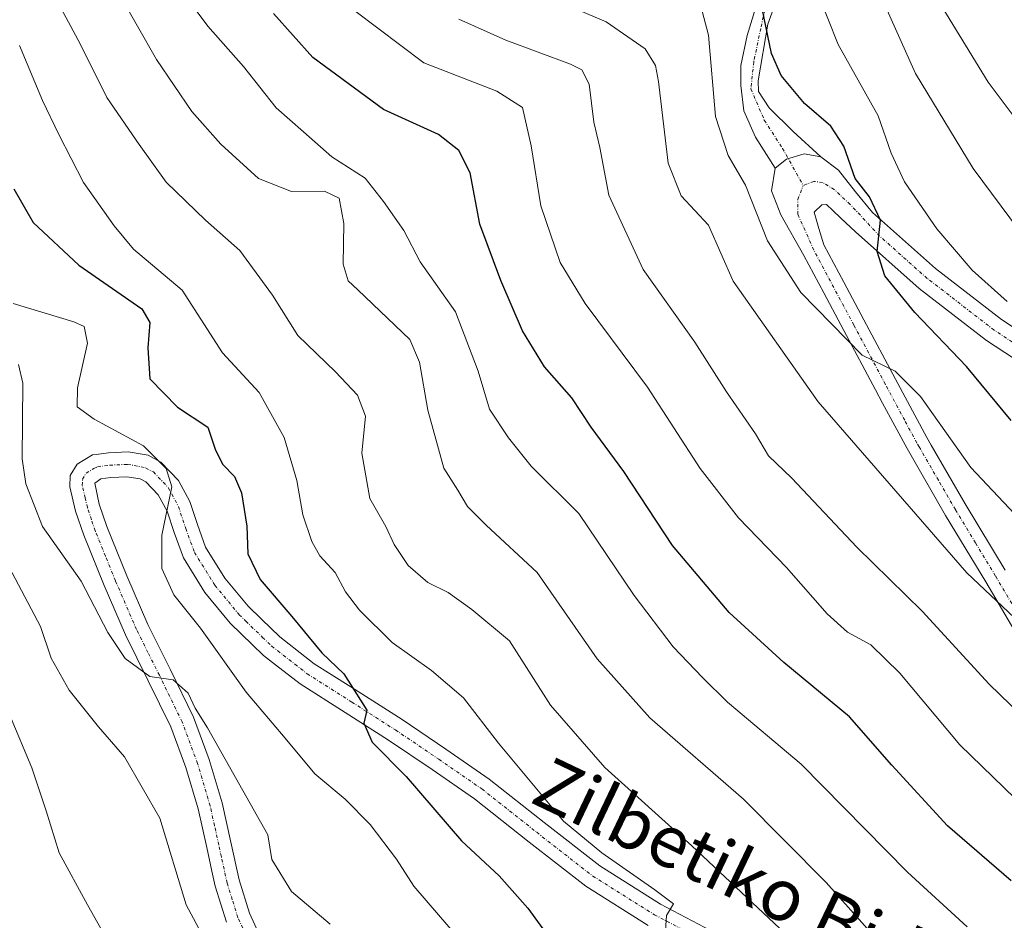
# Model space of a CAD drawing. Units: metres. Extents: x 620605 to 624045, y 4757254 to 4759628.
# Drawn here: x 622643 to 622796, y 4759244 to 4759384 of the extents above; entities that cross this region are included whole.
import ezdxf
from ezdxf.enums import TextEntityAlignment as Align

# ---------------------------------------------------------------- set-up
doc = ezdxf.new("R2010")
doc.units = ezdxf.units.M
doc.header["$MEASUREMENT"] = 0
doc.linetypes.add('TRAZO_Y_PUNTO', pattern=[1, 0.5, -0.25, 0, -0.25])
for name, color, linetype, lineweight in [('Camino', 19, 'Continuous', 0), ('Camino Cxs', 19, 'Continuous', 0), ('Camino eje', 39, 'TRAZO_Y_PUNTO', 13), ('Curva de nivel maestra', 36, 'Continuous', 30), ('Curva de nivel normal', 36, 'Continuous', 0), ('Texto cartográfico', 19, 'Continuous', 0)]:
    doc.layers.add(name, color=color, linetype=linetype, lineweight=lineweight)
doc.styles.add('Arial', font='txt', dxfattribs={"height": 0.2})

# ---------------------------------------------------------------- blocks, each defined once
blk = doc.blocks.new('*U172')
at = {"layer": 'Curva de nivel normal', "color": 36, "linetype": 'Continuous', "lineweight": 0}
blk.add_polyline3d([(622667.25, 4759390.13, 820), (622672.48, 4759383.13, 820), (622677.97, 4759376.86, 820), (622683.06, 4759370.46, 820), (622687.27, 4759366.72, 820), (622691.67, 4759362.85, 820), (622696.86, 4759359.54, 820), (622699.68, 4759355.92, 820), (622702.82, 4759351.42, 820), (622705.38, 4759346.57, 820), (622710.87, 4759338.81, 820), (622714.36, 4759329.61, 820), (622716.11, 4759323.74, 820), (622719.08, 4759319.31, 820), (622722.59, 4759314.9, 820), (622729.95, 4759307.58, 820), (622738.57, 4759294.84, 820), (622744.6, 4759286.9, 820), (622749.17, 4759282.13, 820), (622753.02, 4759278.32, 820), (622764.42, 4759268.72, 820), (622780.92, 4759251.97, 820), (622790.17, 4759243.46, 820)], dxfattribs=at)
blk = doc.blocks.new('*U189')
at = {"layer": 'Curva de nivel normal', "color": 36, "linetype": 'Continuous', "lineweight": 0}
blk.add_polyline3d([(622658.63, 4759388.35, 815), (622664.48, 4759377.97, 815), (622669.98, 4759369.9, 815), (622674.46, 4759364.8, 815), (622680.31, 4759359.5, 815), (622685.42, 4759357.48, 815), (622690.54, 4759357.54, 815), (622692.83, 4759356.47, 815), (622693.54, 4759352.52, 815), (622693.44, 4759346.23, 815), (622694.2, 4759343.64, 815), (622695.7, 4759342.23, 815), (622703.75, 4759334.56, 815), (622705.27, 4759331.04, 815), (622706.57, 4759323.56, 815), (622709.02, 4759314.58, 815), (622711.21, 4759311.19, 815), (622712.69, 4759308.65, 815), (622715.62, 4759305.73, 815), (622723.53, 4759298.39, 815), (622732.81, 4759285.05, 815), (622740.96, 4759275.9, 815), (622755.51, 4759263.26, 815), (622768.34, 4759250.37, 815), (622775.96, 4759241.77, 815)], dxfattribs=at)
blk = doc.blocks.new('*U207')
at = {"layer": 'Curva de nivel normal', "color": 36, "linetype": 'Continuous', "lineweight": 0}
blk.add_polyline3d([(622646.5, 4759391.84, 810), (622652.66, 4759380.39, 810), (622656.78, 4759372.05, 810), (622661.82, 4759364.77, 810), (622665.98, 4759358.93, 810), (622672.07, 4759353.02, 810), (622677.4, 4759348.36, 810), (622682.48, 4759341.39, 810), (622686.42, 4759335.15, 810), (622692.27, 4759329.5, 810), (622695.64, 4759325.9, 810), (622696.92, 4759322.66, 810), (622696.35, 4759316.9, 810), (622697.56, 4759309.9, 810), (622700.05, 4759305.52, 810), (622701.33, 4759302.75, 810), (622703.53, 4759299.49, 810), (622706.58, 4759296.87, 810), (622709.69, 4759295.32, 810), (622713.39, 4759292.68, 810), (622719.22, 4759287.83, 810), (622725.56, 4759277.83, 810), (622734.02, 4759268.2, 810), (622747.48, 4759256.05, 810), (622761.11, 4759243.21, 810)], dxfattribs=at)
blk = doc.blocks.new('*U236')
at = {"layer": 'Curva de nivel normal', "color": 36, "linetype": 'Continuous', "lineweight": 0}
blk.add_polyline3d([(622777.53, 4759386.16, 860), (622782.16, 4759375.78, 860), (622791.11, 4759361.07, 860), (622798.27, 4759351.38, 860)], dxfattribs=at)
blk = doc.blocks.new('*U249')
at = {"layer": 'Curva de nivel maestra', "color": 36, "linetype": 'Continuous', "lineweight": 30}
blk.add_polyline3d([(622797.02, 4759250.59, 825), (622787.12, 4759259.16, 825), (622778.5, 4759268.56, 825), (622771.96, 4759276.04, 825), (622761.78, 4759284.46, 825), (622753.26, 4759292.22, 825), (622744.52, 4759302.6, 825), (622736.96, 4759314.07, 825), (622731.89, 4759320.97, 825), (622728.88, 4759325.51, 825), (622724.65, 4759330.28, 825), (622721.24, 4759335.86, 825), (622717.86, 4759343.69, 825), (622714.62, 4759352.42, 825), (622713.15, 4759360.37, 825), (622711.37, 4759363.84, 825), (622708.23, 4759366.31, 825), (622699.7, 4759370.18, 825), (622688.74, 4759378.25, 825), (622682.66, 4759385.09, 825)], dxfattribs=at)

msp = doc.modelspace()

# ---------------------------------------------------------------- linework, layer by layer
at = {"layer": 'Camino', "color": 19, "linetype": 'Continuous', "lineweight": 0}
for points in [[(622762.15, 4759391.44, 852.42), (622759.25, 4759383.41, 850.21), (622757.75, 4759374.65, 848.29), (622757.82, 4759373, 848.1), (622759.46, 4759370.45, 848.18), (622763.2, 4759366.8, 848.41), (622767.48, 4759362.88, 848.7)], [(622760.4, 4759361.09, 847.66), (622757.36, 4759365.89, 847.54), (622755.54, 4759369.99, 847.52), (622755.08, 4759373.91, 847.63), (622755.08, 4759377.01, 847.89), (622756.08, 4759381.66, 848.74), (622758, 4759387.96, 850.33)], [(622760.4, 4759361.09, 847.66), (622762.19, 4759362.52, 848.27), (622764.93, 4759363.34, 848.51), (622767.48, 4759362.88, 848.7)], [(622760.4, 4759361.09, 847.66), (622762.19, 4759362.52, 848.27), (622764.93, 4759363.34, 848.51), (622767.48, 4759362.88, 848.7)], [(622767.48, 4759362.88, 848.7), (622770.22, 4759360.78, 848.9), (622772.86, 4759357.41, 849.55), (622775.51, 4759354.22, 849.7), (622785.26, 4759345.54, 852.3), (622795.49, 4759337.64, 853.35), (622806.53, 4759330.42, 855.68)], [(622835.76, 4759240.38, 833.21), (622829.52, 4759246.54, 833.41), (622823.98, 4759253.37, 834.42), (622816.43, 4759263.36, 835.73), (622811.35, 4759269.62, 836.65), (622809.74, 4759271.6, 836.77), (622803.31, 4759280.06, 837.67), (622798.08, 4759288.44, 838.66), (622793.07, 4759296.96, 840.07), (622786.84, 4759307.26, 841.82), (622780.85, 4759317.63, 843.06), (622777.06, 4759324.68, 843.98), (622775.95, 4759326.75, 844.22), (622771.06, 4759335.93, 845), (622767.95, 4759341.76, 846.09), (622764.85, 4759347.58, 846.96), (622761.28, 4759353.85, 847.21), (622759.82, 4759357.59, 846.77), (622760.4, 4759361.09, 847.66)], [(622804.4, 4759327.04, 854.17), (622793.17, 4759334.38, 852.51), (622782.71, 4759342.46, 851.01), (622772.85, 4759351.23, 848.87), (622770.61, 4759353.34, 848.73), (622769.34, 4759354.54, 848.52), (622768.37, 4759355.45, 848.4), (622767.67, 4759355.39, 848.27), (622766.45, 4759354.3, 847.93), (622767.2, 4759351.77, 847.78), (622767.95, 4759349.23, 847.58), (622771.05, 4759343.41, 846.81), (622774.16, 4759337.59, 845.94), (622779.05, 4759328.41, 844.74), (622783.92, 4759319.34, 843.79), (622784.61, 4759318.15, 843.59), (622789.86, 4759309.05, 842.67), (622796.09, 4759298.76, 840.99)], [(622675.33, 4759244.2, 785.93), (622673.59, 4759249.78, 786.41), (622673.08, 4759252.09, 786.68), (622672.28, 4759255.77, 786.97), (622670.96, 4759261.75, 787.39), (622669.05, 4759268.19, 787.76), (622666.71, 4759274.48, 788.99), (622663.22, 4759281.63, 789.5), (622659.67, 4759288.75, 790.4), (622656.36, 4759296.4, 791.22), (622653.21, 4759304.21, 792.11), (622651.95, 4759307.94, 792.79), (622651.06, 4759311.67, 793.12), (622651.13, 4759313.44, 793.38), (622652.21, 4759315.22, 793.57), (622654.58, 4759316.64, 793.72), (622655.15, 4759316.71, 793.75), (622657.05, 4759316.95, 793.91), (622660.11, 4759317.1, 794.31), (622663.2, 4759316.58, 795.04), (622665.17, 4759315.54, 795.33), (622667.89, 4759312.7, 795.31), (622669.65, 4759309.43, 795.56), (622670.84, 4759305.86, 795.55), (622672.12, 4759302.35, 795.93), (622675.1, 4759297.55, 796.9), (622678.71, 4759293.17, 797.34), (622680.79, 4759291.16, 797.73), (622683.61, 4759288.42, 797.97), (622688.95, 4759284.27, 798.99), (622694.61, 4759280.68, 800.13), (622695.78, 4759279.94, 800.29), (622702.58, 4759275.6, 800.96), (622709.36, 4759271.03, 801.59), (622716.08, 4759266.39, 802.38), (622724.62, 4759259.63, 803.56), (622733.24, 4759252.91, 804.36), (622742.64, 4759247.01, 804.87), (622752.44, 4759241.84, 805.96)], [(622740.73, 4759243.7, 804.63), (622731.04, 4759249.78, 803.75), (622722.26, 4759256.63, 802.84), (622713.81, 4759263.31, 802.01), (622707.21, 4759267.87, 801.06), (622700.48, 4759272.41, 800.05), (622693.73, 4759276.72, 799.4), (622686.75, 4759281.15, 798.27), (622682.96, 4759284.09, 797.78), (622681.1, 4759285.53, 797.41), (622675.9, 4759290.57, 796.72), (622671.98, 4759295.32, 796.24), (622668.66, 4759300.67, 795.45), (622667.23, 4759304.6, 795.17), (622666.13, 4759307.91, 794.83), (622664.77, 4759310.43, 794.5), (622662.84, 4759312.45, 794.25), (622661.96, 4759312.91, 794.17), (622659.89, 4759313.26, 794), (622657.43, 4759313.14, 793.77), (622655.86, 4759312.95, 793.64), (622654.93, 4759312.25, 793.5), (622655.62, 4759308.99, 793.06), (622656.79, 4759305.54, 792.74), (622659.89, 4759297.88, 791.86), (622663.14, 4759290.37, 791.42), (622666.65, 4759283.32, 790.11), (622670.23, 4759275.99, 789.45), (622672.68, 4759269.4, 788.94), (622674.67, 4759262.7, 788.24), (622676.01, 4759256.58, 787.22), (622677.29, 4759250.76, 787.05), (622678.9, 4759245.58, 786.66), (622681.15, 4759240.75, 785.81)]]:
    msp.add_polyline3d(points, dxfattribs=at)
at = {"layer": 'Camino Cxs', "color": 19, "linetype": 'Continuous', "lineweight": 0}
for points in [[(622762.15, 4759391.44, 852.42), (622759.25, 4759383.41, 850.21), (622757.75, 4759374.65, 848.29), (622757.82, 4759373, 848.1), (622759.46, 4759370.45, 848.18), (622763.2, 4759366.8, 848.41), (622767.48, 4759362.88, 848.7), (622764.93, 4759363.34, 848.51), (622762.19, 4759362.52, 848.27), (622760.4, 4759361.09, 847.66), (622757.36, 4759365.89, 847.54), (622755.54, 4759369.99, 847.52), (622755.08, 4759373.91, 847.63), (622755.08, 4759377.01, 847.89), (622756.08, 4759381.66, 848.74), (622758, 4759387.96, 850.33)], [(622798.08, 4759288.44, 838.66), (622793.07, 4759296.96, 840.07), (622786.84, 4759307.26, 841.82), (622780.85, 4759317.63, 843.06), (622777.06, 4759324.68, 843.98), (622775.95, 4759326.75, 844.22), (622771.06, 4759335.93, 845), (622767.95, 4759341.76, 846.09), (622764.85, 4759347.58, 846.96), (622761.28, 4759353.85, 847.21), (622759.82, 4759357.59, 846.77), (622760.4, 4759361.09, 847.66), (622760.4, 4759361.09, 847.66), (622762.19, 4759362.52, 848.27), (622764.93, 4759363.34, 848.51), (622767.48, 4759362.88, 848.7), (622770.22, 4759360.78, 848.9), (622772.86, 4759357.41, 849.55), (622775.51, 4759354.22, 849.7), (622785.26, 4759345.54, 852.3), (622795.49, 4759337.64, 853.35), (622806.53, 4759330.42, 855.68)], [(622804.4, 4759327.04, 854.17), (622793.17, 4759334.38, 852.51), (622782.71, 4759342.46, 851.01), (622772.85, 4759351.23, 848.87), (622770.61, 4759353.34, 848.73), (622769.34, 4759354.54, 848.52), (622768.37, 4759355.45, 848.4), (622767.67, 4759355.39, 848.27), (622766.45, 4759354.3, 847.93), (622767.2, 4759351.77, 847.78), (622767.95, 4759349.23, 847.58), (622771.05, 4759343.41, 846.81), (622774.16, 4759337.59, 845.94), (622779.05, 4759328.41, 844.74), (622783.92, 4759319.34, 843.79), (622784.61, 4759318.15, 843.59), (622789.86, 4759309.05, 842.67), (622796.09, 4759298.76, 840.99)], [(622675.33, 4759244.2, 785.93), (622673.59, 4759249.78, 786.41), (622673.08, 4759252.09, 786.68), (622672.28, 4759255.77, 786.97), (622670.96, 4759261.75, 787.39), (622669.05, 4759268.19, 787.76), (622666.71, 4759274.48, 788.99), (622663.22, 4759281.63, 789.5), (622659.67, 4759288.75, 790.4), (622656.36, 4759296.4, 791.22), (622653.21, 4759304.21, 792.11), (622651.95, 4759307.94, 792.79), (622651.06, 4759311.67, 793.12), (622651.13, 4759313.44, 793.38), (622652.21, 4759315.22, 793.57), (622654.58, 4759316.64, 793.72), (622655.15, 4759316.71, 793.75), (622657.05, 4759316.95, 793.91), (622660.11, 4759317.1, 794.31), (622663.2, 4759316.58, 795.04), (622665.17, 4759315.54, 795.33), (622667.89, 4759312.7, 795.31), (622669.65, 4759309.43, 795.56), (622670.84, 4759305.86, 795.55), (622672.12, 4759302.35, 795.93), (622675.1, 4759297.55, 796.9), (622678.71, 4759293.17, 797.34), (622680.79, 4759291.16, 797.73), (622683.61, 4759288.42, 797.97), (622688.95, 4759284.27, 798.99), (622694.61, 4759280.68, 800.13), (622695.78, 4759279.94, 800.29), (622702.58, 4759275.6, 800.96), (622709.36, 4759271.03, 801.59), (622716.08, 4759266.39, 802.38), (622724.62, 4759259.63, 803.56), (622733.24, 4759252.91, 804.36), (622742.64, 4759247.01, 804.87), (622752.44, 4759241.84, 805.96)], [(622740.73, 4759243.7, 804.63), (622731.04, 4759249.78, 803.75), (622722.26, 4759256.63, 802.84), (622713.81, 4759263.31, 802.01), (622707.21, 4759267.87, 801.06), (622700.48, 4759272.41, 800.05), (622693.73, 4759276.72, 799.4), (622686.75, 4759281.15, 798.27), (622682.96, 4759284.09, 797.78), (622681.1, 4759285.53, 797.41), (622675.9, 4759290.57, 796.72), (622671.98, 4759295.32, 796.24), (622668.66, 4759300.67, 795.45), (622667.23, 4759304.6, 795.17), (622666.13, 4759307.91, 794.83), (622664.77, 4759310.43, 794.5), (622662.84, 4759312.45, 794.25), (622661.96, 4759312.91, 794.17), (622659.89, 4759313.26, 794), (622657.43, 4759313.14, 793.77), (622655.86, 4759312.95, 793.64), (622654.93, 4759312.25, 793.5), (622655.62, 4759308.99, 793.06), (622656.79, 4759305.54, 792.74), (622659.89, 4759297.88, 791.86), (622663.14, 4759290.37, 791.42), (622666.65, 4759283.32, 790.11), (622670.23, 4759275.99, 789.45), (622672.68, 4759269.4, 788.94), (622674.67, 4759262.7, 788.24), (622676.01, 4759256.58, 787.22), (622677.29, 4759250.76, 787.05), (622678.9, 4759245.58, 786.66), (622681.15, 4759240.75, 785.81)]]:
    msp.add_polyline3d(points, dxfattribs=at)
at = {"layer": 'Camino eje', "color": 39, "linetype": 'TRAZO_Y_PUNTO', "lineweight": 13}
for points in [[(622758.81, 4759385.64, 850.35), (622758.18, 4759382.76, 849.71), (622757.09, 4759377.56, 848.54), (622756.65, 4759373.39, 847.97), (622758.73, 4759368.53, 848.03), (622761.56, 4759364.16, 848.28), (622764.75, 4759358.41, 848.27)], [(622797.08, 4759293.61, 840.22), (622794.58, 4759297.86, 840.55), (622791.47, 4759303.01, 841.51), (622788.35, 4759308.16, 842.24), (622785.73, 4759312.71, 842.67), (622782.73, 4759317.89, 843.43), (622782.39, 4759318.49, 843.52), (622780.49, 4759322.01, 843.68), (622777.5, 4759327.58, 844.6), (622772.61, 4759336.76, 845.53), (622771.06, 4759339.67, 846.01), (622769.5, 4759342.59, 846.52), (622766.4, 4759348.41, 847.25), (622763.93, 4759353.94, 847.64), (622763.93, 4759356.22, 847.92), (622764.75, 4759358.41, 848.27)], [(622805.47, 4759328.73, 854.84), (622794.33, 4759336.01, 852.99), (622783.99, 4759344, 851.64), (622781.52, 4759346.2, 851.23), (622776.61, 4759350.57, 849.91), (622772.04, 4759355.49, 849.1), (622769.58, 4759357.77, 848.7), (622767.76, 4759358.87, 848.57), (622766.39, 4759359.05, 848.44), (622764.75, 4759358.41, 848.27)], [(622678.34, 4759242.26, 786.03), (622677.12, 4759244.89, 786.25), (622676.25, 4759247.68, 786.29), (622675.44, 4759250.27, 786.57), (622674.55, 4759254.34, 787.02), (622674.15, 4759256.18, 787.1), (622673.49, 4759259.17, 787.35), (622672.82, 4759262.23, 787.85), (622670.87, 4759268.8, 788.21), (622668.47, 4759275.24, 789.17), (622664.94, 4759282.48, 789.84), (622663.18, 4759286, 790.53), (622661.41, 4759289.56, 790.82), (622658.13, 4759297.14, 791.58), (622656.58, 4759300.97, 792.14), (622655, 4759304.88, 792.44), (622654.42, 4759306.6, 792.66), (622653.79, 4759308.47, 792.95), (622653.43, 4759309.99, 793.14), (622652.98, 4759311.92, 793.38), (622653.02, 4759312.87, 793.51), (622653.58, 4759313.79, 793.62), (622654.79, 4759314.53, 793.69), (622655.36, 4759314.81, 793.72), (622656.46, 4759314.95, 793.78), (622657.24, 4759315.05, 793.86), (622660, 4759315.18, 794.15), (622661.04, 4759315.01, 794.25), (622662.8, 4759314.63, 794.51), (622664.01, 4759314, 794.56), (622666.33, 4759311.57, 794.72), (622667.89, 4759308.67, 795.12), (622669.04, 4759305.23, 795.34), (622670.39, 4759301.51, 795.62), (622673.54, 4759296.44, 796.52), (622677.31, 4759291.87, 797.02), (622678.35, 4759290.87, 797.26), (622680.95, 4759288.35, 797.54), (622682.36, 4759286.98, 797.72), (622683.29, 4759286.26, 797.88), (622685.96, 4759284.18, 798.39), (622687.85, 4759282.71, 798.6), (622694.76, 4759278.33, 799.72), (622701.53, 4759274.01, 800.57), (622708.29, 4759269.45, 801.29), (622714.95, 4759264.85, 802.17), (622719.22, 4759261.47, 802.62), (622723.44, 4759258.13, 803.09), (622727.75, 4759254.77, 803.64), (622732.14, 4759251.35, 803.95), (622741.69, 4759245.36, 804.74), (622751.58, 4759240.14, 805.78)]]:
    msp.add_polyline3d(points, dxfattribs=at)
at = {"layer": 'Curva de nivel maestra', "color": 36, "linetype": 'Continuous', "lineweight": 30}
for points in [[(622797.01, 4759321.96, 850), (622790.07, 4759330.36, 850), (622782.08, 4759338.7, 850), (622777.43, 4759344.39, 850), (622776.2, 4759348.16, 850), (622776.74, 4759353.04, 850), (622775.02, 4759356.64, 850), (622772.83, 4759359.49, 850), (622771.08, 4759364.51, 850), (622769.06, 4759367.6, 850), (622764.95, 4759371.1, 850), (622761.35, 4759375.49, 850), (622759.82, 4759378.89, 850), (622757.25, 4759391.39, 850)], [(622642.4, 4759357.9, 800), (622645.4, 4759352.69, 800), (622652.44, 4759346.07, 800), (622662.25, 4759339.3, 800), (622663.44, 4759337.15, 800), (622663.18, 4759333.22, 800), (622663.46, 4759328.42, 800), (622667.76, 4759324.04, 800), (622672.44, 4759320.96, 800), (622673.6, 4759317.56, 800), (622674.73, 4759315.23, 800), (622676.61, 4759313.28, 800), (622677.68, 4759310.78, 800), (622678.51, 4759305.62, 800), (622678.68, 4759301.32, 800), (622680.55, 4759297.33, 800), (622685.5, 4759291.61, 800), (622690.13, 4759285.97, 800), (622693.53, 4759282.72, 800), (622697.13, 4759277.05, 800), (622696.63, 4759275.07, 800), (622697.94, 4759272.09, 800), (622703.22, 4759266.79, 800), (622711.76, 4759256.81, 800), (622717.62, 4759251.36, 800), (622722.09, 4759246.36, 800), (622725.46, 4759241.66, 800)]]:
    msp.add_polyline3d(points, dxfattribs=at)
at = {"layer": 'Curva de nivel normal', "color": 36, "linetype": 'Continuous', "lineweight": 0}
for points in [[(622783.47, 4759390.77, 865), (622793.45, 4759374.45, 865), (622799, 4759366.98, 865)], [(622766.95, 4759388.38, 855), (622770.2, 4759380.26, 855), (622776.38, 4759369.22, 855), (622778.37, 4759363.4, 855), (622780.48, 4759358.96, 855), (622785.49, 4759351.68, 855), (622790.97, 4759345.28, 855), (622796.38, 4759340.43, 855)], [(622726.76, 4759386.93, 840), (622734.19, 4759383.78, 840), (622740.25, 4759379.58, 840), (622741.86, 4759377.04, 840), (622742.3, 4759374.53, 840), (622743.8, 4759361.9, 840), (622745.83, 4759356.82, 840), (622750.07, 4759352.25, 840), (622753.88, 4759343.58, 840), (622767.06, 4759324.88, 840), (622790.1, 4759298.35, 840), (622797.54, 4759291.4, 840)], [(622799.23, 4759305.72, 845), (622790.75, 4759314.68, 845), (622782.96, 4759325.72, 845), (622779.02, 4759329.63, 845), (622773.9, 4759332.1, 845), (622764.41, 4759341.82, 845), (622759.2, 4759349.83, 845), (622755.82, 4759358.45, 845), (622753.12, 4759363.08, 845), (622751.16, 4759369.12, 845), (622750.1, 4759381.73, 845), (622748.62, 4759387.24, 845)], [(622695.24, 4759385.51, 830), (622705.94, 4759377.44, 830), (622717.28, 4759373.03, 830), (622721.22, 4759370.49, 830), (622722.6, 4759364.58, 830), (622724.07, 4759355.26, 830), (622727.09, 4759346.48, 830), (622730.96, 4759340.14, 830), (622740.61, 4759327.17, 830), (622748.79, 4759314.54, 830), (622754.74, 4759306.9, 830), (622762.16, 4759299.18, 830), (622768.46, 4759292.02, 830), (622771.62, 4759289.18, 830), (622775.22, 4759287.18, 830), (622779.75, 4759282.8, 830), (622789.03, 4759271.67, 830), (622799.34, 4759261.72, 830)], [(622711.36, 4759384.18, 835), (622718.63, 4759380.95, 835), (622728.68, 4759377.22, 835), (622730.42, 4759376.33, 835), (622731.58, 4759374.14, 835), (622732.31, 4759368.23, 835), (622733.21, 4759364.31, 835), (622734.61, 4759356.92, 835), (622739.97, 4759345.4, 835), (622747.94, 4759334.13, 835), (622752.87, 4759326.42, 835), (622757.35, 4759319.93, 835), (622759.4, 4759316.51, 835), (622762.98, 4759313.05, 835), (622773.07, 4759302.35, 835), (622783.18, 4759292.44, 835), (622793.57, 4759281.12, 835), (622805.27, 4759269.77, 835)], [(622643.25, 4759380.14, 805), (622646.81, 4759371.58, 805), (622649.36, 4759366.32, 805), (622653.17, 4759358.86, 805), (622657.96, 4759352.14, 805), (622660.91, 4759348.56, 805), (622668.46, 4759342.2, 805), (622674.72, 4759332.49, 805), (622680.44, 4759326.3, 805), (622684.29, 4759319.36, 805), (622686.25, 4759312.7, 805), (622687.19, 4759307.34, 805), (622688.56, 4759303.2, 805), (622689.83, 4759301.01, 805), (622692.2, 4759298.39, 805), (622693.79, 4759295.44, 805), (622695.97, 4759292.58, 805), (622701.05, 4759287.57, 805), (622707.13, 4759283.23, 805), (622712.08, 4759278.99, 805), (622717.5, 4759271.96, 805), (622727.59, 4759259.88, 805), (622733.52, 4759254.94, 805), (622741.75, 4759249.19, 805), (622744.64, 4759247.05, 805), (622743.54, 4759245.24, 805), (622743.41, 4759242.9, 805)], [(622642.26, 4759340.1, 795), (622651.68, 4759337.3, 795), (622653.26, 4759336.54, 795), (622653.78, 4759333.98, 795), (622652.26, 4759327.05, 795), (622652.22, 4759324.11, 795), (622654.84, 4759322.17, 795), (622662.48, 4759318.04, 795), (622665.98, 4759314.55, 795), (622666.9, 4759311.7, 795), (622665.32, 4759304.2, 795), (622665.33, 4759299.04, 795), (622667.18, 4759294.93, 795), (622671.3, 4759289.76, 795), (622678.42, 4759279.84, 795), (622684.45, 4759272.74, 795), (622689.05, 4759267.2, 795), (622693.76, 4759263.27, 795), (622697.6, 4759259.34, 795), (622701.68, 4759253.98, 795), (622704.4, 4759249.8, 795), (622711.74, 4759241.24, 795)], [(622643.08, 4759330.64, 790), (622643.8, 4759327.77, 790), (622643.66, 4759316.04, 790), (622644.26, 4759312.15, 790), (622646.85, 4759305.57, 790), (622652.8, 4759297.07, 790), (622656.94, 4759289.13, 790), (622659.63, 4759285.06, 790), (622663.48, 4759282.29, 790), (622667.06, 4759281.76, 790), (622669.4, 4759279.7, 790), (622670.5, 4759277.4, 790), (622672.38, 4759274.33, 790), (622681.76, 4759257.72, 790), (622682.38, 4759253.91, 790), (622685.41, 4759248.98, 790), (622691.4, 4759243.89, 790)], [(622640.1, 4759302.06, 785), (622646.52, 4759290.05, 785), (622648.17, 4759285.11, 785), (622650.98, 4759280.18, 785), (622655.52, 4759274.48, 785), (622659.56, 4759269.86, 785), (622664.99, 4759260.32, 785), (622669.1, 4759246.88, 785), (622673.36, 4759238.99, 785)], [(622659.07, 4759237.56, 780), (622653.78, 4759246.9, 780), (622649.42, 4759254.94, 780), (622647.41, 4759261.45, 780), (622645.17, 4759268.13, 780), (622641.71, 4759276.38, 780)]]:
    msp.add_polyline3d(points, dxfattribs=at)

# ---------------------------------------------------------------- block references
at = {"layer": 'Curva de nivel maestra', "color": 36, "linetype": 'Continuous', "lineweight": 30}
msp.add_blockref('*U249', (0, 0), dxfattribs=at)
at = {"layer": 'Curva de nivel normal', "color": 36, "linetype": 'Continuous', "lineweight": 0}
for name in ['*U236', '*U207', '*U189', '*U172']:
    msp.add_blockref(name, (0, 0), dxfattribs=at)

# ---------------------------------------------------------------- texts
at = {"layer": 'Texto cartográfico', "color": 19, "linetype": 'Continuous', "lineweight": 0, "style": 'Arial'}
msp.add_text('Zilbetiko Bidea', height=8, rotation=-25.5247, dxfattribs=at).set_placement((622758.56, 4759249.95), align=Align.MIDDLE_CENTER)

doc.saveas('drawing.dxf')
